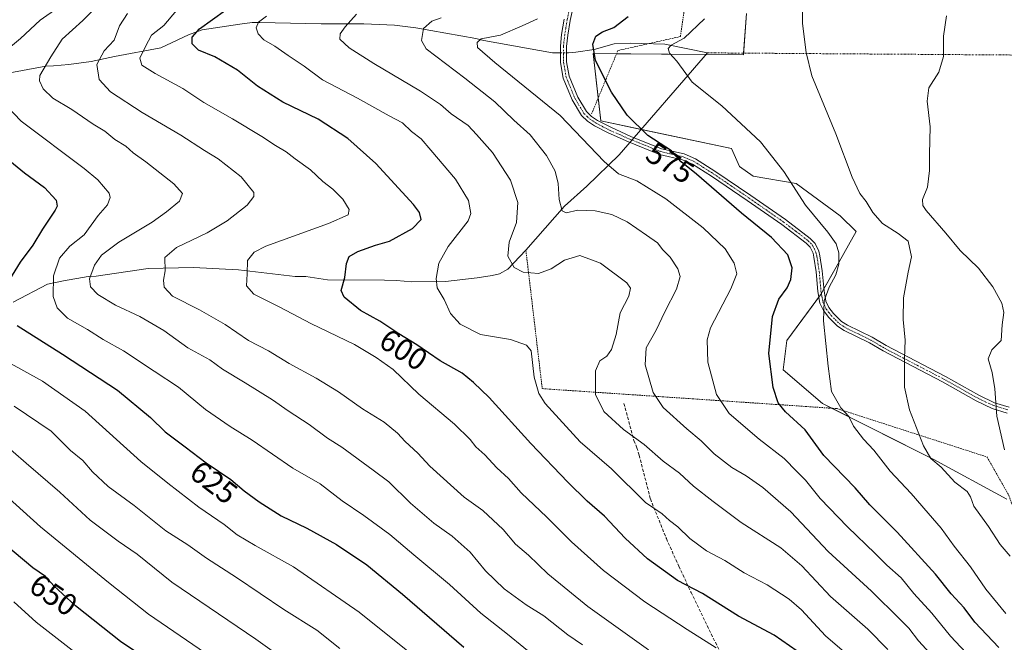
# Model space of a CAD drawing. Units: metres. Extents: x 648383 to 651845, y 4730026 to 4732413.
# Drawn here: x 650404 to 650724, y 4730989 to 4731191 of the extents above; entities that cross this region are included whole.
import ezdxf
from ezdxf.enums import TextEntityAlignment as Align

# ---------------------------------------------------------------- set-up
doc = ezdxf.new("R2010")
doc.units = ezdxf.units.M
doc.header["$MEASUREMENT"] = 0
for name, pattern in [('TRAZO_Y_PUNTO', [1, 0.5, -0.25, 0, -0.25]), ('TRAZOS', [0.75, 0.5, -0.25]), ('TRAZOSX2', [1.5, 1, -0.5])]:
    doc.linetypes.add(name, pattern=pattern)
for name, color, linetype, lineweight in [('Alambrada', 19, 'TRAZOS', 0), ('Camino', 19, 'Continuous', 0), ('Camino Cxs', 19, 'Continuous', 0), ('Camino eje', 39, 'TRAZO_Y_PUNTO', 13), ('Corriente natural lineal', 142, 'Continuous', 13), ('Corriente natural lineal oculto', 19, 'TRAZO_Y_PUNTO', 13), ('Cultivos herbáceos CxS', 92, 'Continuous', 0), ('Curva de nivel maestra', 36, 'Continuous', 30), ('Curva de nivel normal', 36, 'Continuous', 0), ('Matorral', 135, 'Continuous', 0), ('Matorral CxS', 135, 'Continuous', 0), ('Rótulo de curva de nivel directora', 19, 'Continuous', 0), ('Senda', 19, 'TRAZOSX2', 0)]:
    doc.layers.add(name, color=color, linetype=linetype, lineweight=lineweight)
doc.styles.add('Arial', font='txt', dxfattribs={"height": 0.2})

# ---------------------------------------------------------------- blocks, each defined once
blk = doc.blocks.new('*U153')
at = {"layer": 'Matorral CxS', "color": 135, "linetype": 'Continuous', "lineweight": 0}
blk.add_polyline3d([(650640.04, 4731193.54, 567.6), (650639.01, 4731180.07, 567.16), (650590.25, 4731180.47, 574.92), (650592.81, 4731158.65, 577.5), (650635.15, 4731149.67, 572.05), (650637.72, 4731143.89, 572.48), (650642.21, 4731140.68, 572.02), (650656.11, 4731138.34, 569.49), (650670.43, 4731127.85, 567.21), (650675.56, 4731122.72, 566.95), (650669.04, 4731111.17, 570.07), (650664.02, 4731102.18, 570.38), (650653.14, 4731087.42, 572.8), (650651.95, 4731077.84, 573.46), (650664.66, 4731066.89, 571.21), (650700.58, 4731048.92, 564.83), (650724.45, 4731035.88, 560.92)], dxfattribs=at)
blk = doc.blocks.new('*U176')
at = {"layer": 'Curva de nivel normal', "color": 36, "linetype": 'Continuous', "lineweight": 0}
for points in [[(650416.69, 4731195.32, 620), (650410.89, 4731191.36, 620), (650404.48, 4731185.36, 620), (650399.45, 4731181.16, 620)], [(650397.3, 4731166.24, 620), (650404.8, 4731158.52, 620), (650425.14, 4731143.17, 620), (650429.6, 4731139.55, 620), (650433.28, 4731135.24, 620), (650433.61, 4731133.78, 620), (650432.76, 4731131.46, 620), (650429.73, 4731127.91, 620), (650425.15, 4731121.72, 620), (650420.54, 4731117.95, 620), (650417.2, 4731114.12, 620), (650415.24, 4731108.36, 620), (650415.11, 4731101.68, 620), (650416.41, 4731097.94, 620), (650419.78, 4731094.68, 620), (650426.26, 4731090.93, 620), (650431.33, 4731087.74, 620), (650437.97, 4731084, 620), (650447.9, 4731077.42, 620), (650455.78, 4731072.29, 620), (650464.52, 4731064.97, 620), (650472.58, 4731059.45, 620), (650479.64, 4731055.08, 620), (650492.82, 4731045.91, 620), (650501.74, 4731040.91, 620), (650508.91, 4731035.37, 620), (650515.92, 4731030.64, 620), (650524.36, 4731024.41, 620), (650532.08, 4731017.83, 620), (650543.73, 4731008.25, 620), (650553.89, 4730998.96, 620), (650562.46, 4730992.08, 620), (650573.11, 4730983.4, 620)]]:
    blk.add_polyline3d(points, dxfattribs=at)
blk = doc.blocks.new('*U181')
at = {"layer": 'Curva de nivel normal', "color": 36, "linetype": 'Continuous', "lineweight": 0}
blk.add_polyline3d([(650608.17, 4730987.04, 610), (650588.58, 4731001.12, 610), (650575.59, 4731011.7, 610), (650569.25, 4731017.76, 610), (650565.12, 4731021.3, 610), (650561.04, 4731026.03, 610), (650554.53, 4731032.2, 610), (650548.46, 4731036.58, 610), (650537.34, 4731046.56, 610), (650533.36, 4731050.82, 610), (650529.3, 4731054.56, 610), (650526.8, 4731057.37, 610), (650522.46, 4731060.9, 610), (650515.51, 4731065.24, 610), (650507.68, 4731070.76, 610), (650500.39, 4731075.2, 610), (650491.68, 4731079.94, 610), (650484.97, 4731083.98, 610), (650478.52, 4731087.4, 610), (650470.91, 4731092.53, 610), (650462.55, 4731097.36, 610), (650453.88, 4731101.81, 610), (650451.08, 4731104.73, 610), (650450.92, 4731106.96, 610), (650451.42, 4731109.99, 610), (650451.37, 4731114.3, 610), (650455.11, 4731117.51, 610), (650465.11, 4731122.31, 610), (650471.6, 4731126.2, 610), (650478.06, 4731131.28, 610), (650480.19, 4731134.06, 610), (650480.22, 4731135.4, 610), (650476.14, 4731140.46, 610), (650468.67, 4731146.29, 610), (650464.2, 4731149.05, 610), (650456.54, 4731153.96, 610), (650444.04, 4731161.33, 610), (650433.72, 4731168.08, 610), (650430.05, 4731172.1, 610), (650429.26, 4731176.98, 610), (650431.64, 4731181.43, 610), (650434.86, 4731184.83, 610), (650436.63, 4731189.47, 610), (650439.24, 4731193.49, 610)], dxfattribs=at)
blk = doc.blocks.new('*U185')
at = {"layer": 'Curva de nivel normal', "color": 36, "linetype": 'Continuous', "lineweight": 0}
blk.add_polyline3d([(650541.47, 4730977.52, 630), (650514.42, 4730999.27, 630), (650493.1, 4731013.89, 630), (650480.64, 4731020.82, 630), (650474.86, 4731024.37, 630), (650470.58, 4731027.7, 630), (650462.42, 4731033.3, 630), (650452.29, 4731041.04, 630), (650443.51, 4731048.12, 630), (650425.55, 4731064.43, 630), (650411.68, 4731074.18, 630), (650395.37, 4731083.2, 630)], dxfattribs=at)
blk = doc.blocks.new('*U186')
at = {"layer": 'Curva de nivel normal', "color": 36, "linetype": 'Continuous', "lineweight": 0}
blk.add_polyline3d([(650681.06, 4730978.2, 595), (650665.66, 4730991.56, 595), (650657.8, 4730999.94, 595), (650653.89, 4731003.43, 595), (650646.67, 4731008.05, 595), (650639.25, 4731012.02, 595), (650632.98, 4731015.95, 595), (650626.99, 4731019.15, 595), (650621.63, 4731023.17, 595), (650617.69, 4731026.89, 595), (650615.06, 4731028.98, 595), (650612.62, 4731031.1, 595), (650607.26, 4731034.85, 595), (650596.19, 4731045.7, 595), (650586.05, 4731054.5, 595), (650574.7, 4731066.92, 595), (650572.62, 4731070.15, 595), (650571.19, 4731075.54, 595), (650570.16, 4731084.06, 595), (650568.63, 4731085.84, 595), (650563.49, 4731087.68, 595), (650553.76, 4731089.36, 595), (650547.14, 4731092.66, 595), (650544.02, 4731096.1, 595), (650541.92, 4731100.65, 595), (650539.72, 4731104.51, 595), (650539.32, 4731107.51, 595), (650540.18, 4731112.51, 595), (650543.24, 4731117.84, 595), (650549.72, 4731126.17, 595), (650550.56, 4731128.64, 595), (650549.89, 4731132.81, 595), (650545.59, 4731139.71, 595), (650537.66, 4731149.14, 595), (650534.52, 4731152.85, 595), (650531.38, 4731155.22, 595), (650528.47, 4731157.98, 595), (650524.11, 4731160.29, 595), (650513.89, 4731165.99, 595), (650502.5, 4731172.02, 595), (650496.54, 4731176.44, 595), (650491.31, 4731179.83, 595), (650487.01, 4731182.84, 595), (650483.42, 4731184.98, 595), (650481.59, 4731186.86, 595), (650481.02, 4731188.83, 595), (650481.69, 4731190.7, 595), (650484.34, 4731192.66, 595)], dxfattribs=at)
blk = doc.blocks.new('*U188')
at = {"layer": 'Curva de nivel normal', "color": 36, "linetype": 'Continuous', "lineweight": 0}
blk.add_polyline3d([(650508.12, 4730987.43, 635), (650500.65, 4730993.35, 635), (650489.93, 4731000.15, 635), (650474.62, 4731010.53, 635), (650464.84, 4731016.77, 635), (650458.81, 4731021.08, 635), (650451.69, 4731025.6, 635), (650441.38, 4731033.89, 635), (650432.96, 4731040.06, 635), (650427.87, 4731044.74, 635), (650424.74, 4731048.49, 635), (650420.73, 4731051.64, 635), (650414.45, 4731057.97, 635), (650402.51, 4731066.03, 635)], dxfattribs=at)
blk = doc.blocks.new('*U196')
at = {"layer": 'Curva de nivel normal', "color": 36, "linetype": 'Continuous', "lineweight": 0}
blk.add_polyline3d([(650431.65, 4731198.41, 615), (650424.7, 4731191.2, 615), (650418, 4731185.12, 615), (650414.42, 4731179.48, 615), (650410.76, 4731173.32, 615), (650410.64, 4731171.65, 615), (650411.9, 4731169.06, 615), (650415.06, 4731166.07, 615), (650421.15, 4731162.29, 615), (650428.12, 4731157.57, 615), (650431.87, 4731155.27, 615), (650435.14, 4731152.58, 615), (650438.68, 4731150.45, 615), (650441.1, 4731148.27, 615), (650445.23, 4731145.38, 615), (650454.25, 4731138.22, 615), (650457.07, 4731135.05, 615), (650456.1, 4731132.56, 615), (650451.9, 4731129.17, 615), (650447.26, 4731125.79, 615), (650436.43, 4731119.31, 615), (650430.76, 4731115.05, 615), (650428.52, 4731111.87, 615), (650426.96, 4731107.43, 615), (650427.22, 4731104.8, 615), (650429.66, 4731102.34, 615), (650435.38, 4731098.84, 615), (650443.29, 4731095.14, 615), (650451.04, 4731090.61, 615), (650458.84, 4731085.05, 615), (650465.97, 4731081.14, 615), (650470.01, 4731078.08, 615), (650477.43, 4731073.65, 615), (650486.28, 4731068.08, 615), (650491.31, 4731064.51, 615), (650498.18, 4731060.12, 615), (650504.15, 4731055.66, 615), (650508.77, 4731052.74, 615), (650518.93, 4731045.28, 615), (650523.95, 4731041.5, 615), (650530.99, 4731034.58, 615), (650538.56, 4731028.09, 615), (650544.51, 4731023.85, 615), (650550.39, 4731018.68, 615), (650555.3, 4731012.61, 615), (650561.43, 4731006.85, 615), (650568.57, 4731001.59, 615), (650574.24, 4730998.05, 615), (650582.11, 4730991.92, 615), (650586.82, 4730988.67, 615)], dxfattribs=at)
blk = doc.blocks.new('*U197')
at = {"layer": 'Curva de nivel normal', "color": 36, "linetype": 'Continuous', "lineweight": 0}
blk.add_polyline3d([(650513.47, 4731193.24, 590), (650509.84, 4731189.16, 590), (650508.18, 4731186.92, 590), (650508.12, 4731185.13, 590), (650511.17, 4731182.33, 590), (650519.11, 4731177.28, 590), (650534.32, 4731168.34, 590), (650540.74, 4731163.96, 590), (650544.22, 4731160.91, 590), (650549.69, 4731157.1, 590), (650552.43, 4731154.2, 590), (650557.59, 4731148.44, 590), (650563.51, 4731139.45, 590), (650565.88, 4731132.17, 590), (650565.4, 4731125.64, 590), (650563.08, 4731119.32, 590), (650562.62, 4731114.79, 590), (650564.65, 4731111.09, 590), (650567.62, 4731109.58, 590), (650572.57, 4731109.12, 590), (650576.64, 4731110.62, 590), (650581.02, 4731113.47, 590), (650585.93, 4731114.93, 590), (650592.66, 4731112.51, 590), (650601.2, 4731106.05, 590), (650602.34, 4731104.42, 590), (650601.87, 4731101.82, 590), (650598.98, 4731096.41, 590), (650597.74, 4731089.36, 590), (650596.2, 4731084.47, 590), (650594.71, 4731082.35, 590), (650592.48, 4731080.76, 590), (650591.06, 4731077.52, 590), (650591.06, 4731069.84, 590), (650593.76, 4731064.34, 590), (650600.16, 4731058.55, 590), (650606.87, 4731053.66, 590), (650612.93, 4731048.18, 590), (650618.31, 4731044.3, 590), (650622.79, 4731040.1, 590), (650629.19, 4731035.18, 590), (650638.3, 4731028.28, 590), (650651.13, 4731020.11, 590), (650657.93, 4731014.25, 590), (650667.3, 4731004.28, 590), (650679.35, 4730993.76, 590), (650685.8, 4730987.14, 590)], dxfattribs=at)
blk = doc.blocks.new('*U199')
at = {"layer": 'Curva de nivel normal', "color": 36, "linetype": 'Continuous', "lineweight": 0}
blk.add_polyline3d([(650466.6, 4730984.56, 645), (650446.04, 4730998.56, 645), (650433.08, 4731008.82, 645), (650411.04, 4731026.87, 645), (650399.72, 4731037.05, 645)], dxfattribs=at)
blk = doc.blocks.new('*U201')
at = {"layer": 'Curva de nivel normal', "color": 36, "linetype": 'Continuous', "lineweight": 0}
blk.add_polyline3d([(650630.13, 4730987.66, 605), (650620.75, 4730993.62, 605), (650607, 4731002.63, 605), (650593.65, 4731012.74, 605), (650583.26, 4731022.09, 605), (650575.3, 4731030.06, 605), (650566.89, 4731038, 605), (650562.77, 4731042.66, 605), (650559, 4731046.08, 605), (650555.15, 4731050.32, 605), (650552.23, 4731052.85, 605), (650550.4, 4731055.21, 605), (650545.34, 4731060.22, 605), (650533.78, 4731069.98, 605), (650525.41, 4731077.96, 605), (650519.89, 4731081.83, 605), (650512.81, 4731086.08, 605), (650498.68, 4731092.88, 605), (650488.62, 4731098.22, 605), (650480.2, 4731102.41, 605), (650477.8, 4731105.17, 605), (650478, 4731108.97, 605), (650478.12, 4731113.35, 605), (650480.27, 4731116.09, 605), (650484.08, 4731117.96, 605), (650504.4, 4731125.37, 605), (650510.77, 4731128.13, 605), (650511.14, 4731129.86, 605), (650509.13, 4731133.2, 605), (650505.8, 4731136.53, 605), (650502.64, 4731139.03, 605), (650498.62, 4731142.8, 605), (650493.57, 4731146.37, 605), (650490.65, 4731148.62, 605), (650487.22, 4731150.63, 605), (650482.84, 4731153.59, 605), (650473.24, 4731159.33, 605), (650463.97, 4731164.63, 605), (650457.2, 4731169.14, 605), (650448.18, 4731174.04, 605), (650443.89, 4731176.76, 605), (650443.29, 4731179, 605), (650445.03, 4731182.79, 605), (650447.06, 4731186.5, 605), (650451.05, 4731189.56, 605), (650455.11, 4731194.42, 605)], dxfattribs=at)
blk = doc.blocks.new('*U202')
at = {"layer": 'Curva de nivel normal', "color": 36, "linetype": 'Continuous', "lineweight": 0}
blk.add_polyline3d([(650503.58, 4730974.3, 640), (650480.84, 4730990.49, 640), (650453.64, 4731009, 640), (650442.35, 4731018.04, 640), (650436.16, 4731022.27, 640), (650427.16, 4731029.11, 640), (650417.33, 4731038.16, 640), (650406.35, 4731047.62, 640), (650397.95, 4731054.9, 640)], dxfattribs=at)
blk = doc.blocks.new('*U203')
at = {"layer": 'Curva de nivel normal', "color": 36, "linetype": 'Continuous', "lineweight": 0}
blk.add_polyline3d([(650704.83, 4731192.72, 560), (650703.88, 4731186.16, 560), (650703.92, 4731179.5, 560), (650702.34, 4731174.5, 560), (650699.13, 4731169.39, 560), (650698.63, 4731165.08, 560), (650699.59, 4731156.73, 560), (650699.32, 4731147.84, 560), (650699.32, 4731142.51, 560), (650698.67, 4731137.17, 560), (650697.06, 4731133.17, 560), (650697.2, 4731131.15, 560), (650698.25, 4731129.61, 560), (650704.65, 4731122.25, 560), (650709.34, 4731116.61, 560), (650715.27, 4731110.84, 560), (650719.91, 4731104.84, 560), (650722.84, 4731099.51, 560), (650723.49, 4731096.51, 560), (650722.98, 4731092.52, 560), (650722.6, 4731087.43, 560), (650719.55, 4731084.32, 560), (650718.42, 4731081.4, 560), (650719.68, 4731076.96, 560), (650720.58, 4731071.67, 560), (650721.2, 4731062.82, 560), (650723.66, 4731051.93, 560)], dxfattribs=at)
blk = doc.blocks.new('*U208')
at = {"layer": 'Curva de nivel normal', "color": 36, "linetype": 'Continuous', "lineweight": 0}
blk.add_polyline3d([(650701.99, 4730983.2, 585), (650695.75, 4730989.96, 585), (650692.7, 4730994.02, 585), (650689.69, 4730996.99, 585), (650680.56, 4731006.05, 585), (650666.53, 4731018.96, 585), (650654.38, 4731031.78, 585), (650645.33, 4731039.71, 585), (650639.94, 4731043.47, 585), (650635.28, 4731046.13, 585), (650629.5, 4731050.65, 585), (650625.34, 4731054.86, 585), (650620.63, 4731058.75, 585), (650612.94, 4731065.64, 585), (650609.72, 4731070.52, 585), (650607.09, 4731079.48, 585), (650607.43, 4731085.04, 585), (650610.67, 4731090.7, 585), (650613.51, 4731096.72, 585), (650617.29, 4731104.01, 585), (650618.49, 4731108.17, 585), (650617.77, 4731110.62, 585), (650615.27, 4731114.45, 585), (650612.91, 4731116.76, 585), (650611.11, 4731119.08, 585), (650607.55, 4731121.53, 585), (650601.28, 4731125.92, 585), (650596.3, 4731128.29, 585), (650590.91, 4731129.5, 585), (650585.32, 4731129.64, 585), (650581.53, 4731128.76, 585), (650580.17, 4731129.44, 585), (650579.3, 4731133.17, 585), (650578.91, 4731138.37, 585), (650577.9, 4731142.28, 585), (650575.14, 4731147.37, 585), (650569.8, 4731154.12, 585), (650564.52, 4731158.93, 585), (650558.35, 4731164.85, 585), (650548.67, 4731172.5, 585), (650536.16, 4731182.08, 585), (650534.6, 4731184.74, 585), (650535.21, 4731188.62, 585), (650537.99, 4731190.96, 585), (650541, 4731192.1, 585)], dxfattribs=at)
blk = doc.blocks.new('*U215')
at = {"layer": 'Curva de nivel normal', "color": 36, "linetype": 'Continuous', "lineweight": 0}
blk.add_polyline3d([(650429.12, 4730980.86, 655), (650409.57, 4730995.98, 655), (650402.38, 4731002.6, 655)], dxfattribs=at)
blk = doc.blocks.new('*U220')
at = {"layer": 'Curva de nivel maestra', "color": 36, "linetype": 'Continuous', "lineweight": 30}
blk.add_polyline3d([(650656.39, 4730986.57, 600), (650648.94, 4730991.82, 600), (650637.43, 4730997.96, 600), (650625.7, 4731005.24, 600), (650617.64, 4731009.51, 600), (650607.95, 4731016.49, 600), (650600.67, 4731023.2, 600), (650593.9, 4731030.42, 600), (650588.34, 4731035.2, 600), (650582.08, 4731041.4, 600), (650570.09, 4731053.95, 600), (650556.51, 4731068.87, 600), (650551.48, 4731073.71, 600), (650547.76, 4731076.79, 600), (650540.63, 4731080.82, 600), (650533.11, 4731085.96, 600), (650527.24, 4731089.6, 600), (650521.05, 4731093.61, 600), (650514.82, 4731097.17, 600), (650509.5, 4731101.48, 600), (650508.54, 4731103.59, 600), (650509.73, 4731107.85, 600), (650510.24, 4731112.32, 600), (650511.18, 4731114.63, 600), (650513.91, 4731116.29, 600), (650519.65, 4731118.35, 600), (650524.25, 4731119.64, 600), (650531.64, 4731123.75, 600), (650534.53, 4731126.65, 600), (650533.96, 4731128.91, 600), (650532.01, 4731131.48, 600), (650519.79, 4731144.84, 600), (650510.72, 4731152.94, 600), (650501.04, 4731159.19, 600), (650489.66, 4731164.68, 600), (650481.37, 4731169.95, 600), (650474.88, 4731175.07, 600), (650467.52, 4731179.38, 600), (650462.3, 4731181.63, 600), (650460.21, 4731183.69, 600), (650460.17, 4731185.76, 600), (650462.6, 4731188.53, 600), (650471.01, 4731194.59, 600)], dxfattribs=at)
blk = doc.blocks.new('*U222')
at = {"layer": 'Curva de nivel maestra', "color": 36, "linetype": 'Continuous', "lineweight": 30}
for points in [[(650401.02, 4731145.73, 625), (650405.8, 4731141.83, 625), (650412.33, 4731137.04, 625), (650416.08, 4731132.9, 625), (650416.44, 4731130.97, 625), (650415.82, 4731129.67, 625), (650411.65, 4731123.54, 625), (650408.55, 4731118.32, 625), (650404.47, 4731112.79, 625), (650400.95, 4731107.17, 625)], [(650403.48, 4731092.29, 625), (650418.17, 4731082.99, 625), (650427.22, 4731076.96, 625), (650435.96, 4731071.3, 625), (650446.74, 4731062.37, 625), (650451.46, 4731057.8, 625), (650457.92, 4731052.93, 625), (650464.74, 4731047.71, 625), (650472.75, 4731042.26, 625), (650477.1, 4731038.61, 625), (650481.92, 4731035, 625), (650489.09, 4731030.54, 625), (650497.38, 4731026.5, 625), (650507, 4731021.17, 625), (650516.91, 4731014.56, 625), (650528.47, 4731005.07, 625), (650548.28, 4730987.86, 625)]]:
    blk.add_polyline3d(points, dxfattribs=at)
blk = doc.blocks.new('*U223')
at = {"layer": 'Curva de nivel maestra', "color": 36, "linetype": 'Continuous', "lineweight": 30}
blk.add_polyline3d([(650451.56, 4730979.82, 650), (650436.92, 4730989.75, 650), (650422.36, 4731001.28, 650), (650415.31, 4731007.82, 650), (650412.65, 4731010.83, 650), (650408.53, 4731013.61, 650), (650399.17, 4731021.54, 650)], dxfattribs=at)

msp = doc.modelspace()

# ---------------------------------------------------------------- linework, layer by layer
at = {"layer": 'Alambrada', "color": 19, "linetype": 'TRAZOS', "lineweight": 0}
for points in [[(650740.55, 4731621.49, 573.54), (650670.39, 4731486.11, 576.62), (650645.26, 4731439.76, 580.65), (650640.68, 4731422.7, 575.7), (650636.62, 4731407.56, 577.88), (650635.05, 4731324.68, 573.39), (650634.17, 4731305.63, 573.14), (650633.3, 4731286.69, 573.01), (650618.55, 4731186, 572.94), (650608.46, 4731183.74, 574.11), (650598.3, 4731181.47, 574.43), (650589.78, 4731160.98, 577.97)], [(650568.45, 4731116.71, 592.09), (650573.76, 4731071.76, 594.73), (650669.39, 4731065.29, 573.37), (650718.08, 4731049.58, 561.33), (650725.15, 4731037.01, 564.16), (650733.8, 4731011.89, 565.87), (650744.8, 4730993.04, 574.93), (650763.64, 4730982.04, 571.98)]]:
    msp.add_polyline3d(points, dxfattribs=at)
at = {"layer": 'Camino', "color": 19, "linetype": 'Continuous', "lineweight": 0}
for points in [[(650587.75, 4731213.71, 581.59), (650582.82, 4731191.27, 577.58), (650582.03, 4731186.46, 576.82), (650581.64, 4731182.78, 576.41), (650581.65, 4731177.78, 576.25), (650582.48, 4731173.12, 576.43), (650585.29, 4731166.34, 577.21), (650588.09, 4731161.68, 577.59), (650589.72, 4731160.11, 577.71), (650591.73, 4731158.78, 577.74), (650596.01, 4731156.56, 576.93), (650602.53, 4731153.63, 575.9), (650612.43, 4731149.63, 574.99), (650619.82, 4731147.95, 574.81), (650623.44, 4731146.37, 574.45), (650629.79, 4731142.36, 574.07), (650641.41, 4731134.43, 572.95), (650652.62, 4731126.63, 572.45), (650660.69, 4731120.52, 572.09), (650662.27, 4731118.86, 572.08), (650663.49, 4731116.37, 571.93), (650663.84, 4731114.83, 571.88), (650664.57, 4731109.94, 571.35), (650665.16, 4731103.54, 570.2), (650665.75, 4731100.16, 569.87), (650666.75, 4731098.12, 569.5), (650668.19, 4731096.19, 569.22), (650670.82, 4731093.6, 568.66), (650672.72, 4731092.33, 568.34), (650680.8, 4731088.42, 566.81), (650685.29, 4731085.75, 565.98), (650704.52, 4731075.71, 562.22), (650715.39, 4731069.62, 560.56), (650720.42, 4731067.21, 559.96), (650725.16, 4731065.76, 559.39)], [(650724.56, 4731063.86, 559.44), (650719.7, 4731065.35, 560.06), (650714.47, 4731067.84, 560.73), (650703.56, 4731073.95, 562.3), (650684.31, 4731084.01, 566.16), (650679.86, 4731086.66, 567.01), (650671.72, 4731090.59, 568.53), (650669.57, 4731092.04, 568.95), (650666.67, 4731094.87, 569.53), (650665.03, 4731097.08, 569.96), (650663.82, 4731099.54, 570.36), (650663.18, 4731103.28, 570.57), (650662.6, 4731109.7, 571.7), (650661.88, 4731114.45, 572.33), (650661.59, 4731115.69, 572.37), (650660.61, 4731117.7, 572.61), (650659.35, 4731119.02, 572.78), (650651.44, 4731125.02, 572.91), (650640.27, 4731132.79, 573.36), (650628.69, 4731140.68, 574.4), (650622.5, 4731144.59, 574.73), (650619.2, 4731146.05, 575.1), (650611.82, 4731147.72, 575.53), (650601.75, 4731151.8, 576.23), (650595.13, 4731154.76, 577.29), (650590.71, 4731157.06, 578.1), (650588.46, 4731158.55, 578.12), (650586.51, 4731160.42, 577.99), (650583.49, 4731165.44, 577.74), (650580.54, 4731172.56, 576.82), (650579.65, 4731177.6, 576.49), (650579.64, 4731182.88, 576.58), (650580.05, 4731186.73, 577.18), (650580.87, 4731191.65, 577.95)]]:
    msp.add_polyline3d(points, dxfattribs=at)
at = {"layer": 'Camino Cxs', "color": 19, "linetype": 'Continuous', "lineweight": 0}
for points in [[(650587.75, 4731213.71, 581.59), (650582.82, 4731191.27, 577.58), (650582.03, 4731186.46, 576.82), (650581.64, 4731182.78, 576.41), (650581.65, 4731177.78, 576.25), (650582.48, 4731173.12, 576.43), (650585.29, 4731166.34, 577.21), (650588.09, 4731161.68, 577.59), (650589.72, 4731160.11, 577.71), (650591.73, 4731158.78, 577.74), (650596.01, 4731156.56, 576.93), (650602.53, 4731153.63, 575.9), (650612.43, 4731149.63, 574.99), (650619.82, 4731147.95, 574.81), (650623.44, 4731146.37, 574.45), (650629.79, 4731142.36, 574.07), (650641.41, 4731134.43, 572.95), (650652.62, 4731126.63, 572.45), (650660.69, 4731120.52, 572.09), (650662.27, 4731118.86, 572.08), (650663.49, 4731116.37, 571.93), (650663.84, 4731114.83, 571.88), (650664.57, 4731109.94, 571.35), (650665.16, 4731103.54, 570.2), (650665.75, 4731100.16, 569.87), (650666.75, 4731098.12, 569.5), (650668.19, 4731096.19, 569.22), (650670.82, 4731093.6, 568.66), (650672.72, 4731092.33, 568.34), (650680.8, 4731088.42, 566.81), (650685.29, 4731085.75, 565.98), (650704.52, 4731075.71, 562.22), (650715.39, 4731069.62, 560.56), (650720.42, 4731067.21, 559.96), (650725.16, 4731065.76, 559.39)], [(650724.56, 4731063.86, 559.44), (650719.7, 4731065.35, 560.06), (650714.47, 4731067.84, 560.73), (650703.56, 4731073.95, 562.3), (650684.31, 4731084.01, 566.16), (650679.86, 4731086.66, 567.01), (650671.72, 4731090.59, 568.53), (650669.57, 4731092.04, 568.95), (650666.67, 4731094.87, 569.53), (650665.03, 4731097.08, 569.96), (650663.82, 4731099.54, 570.36), (650663.18, 4731103.28, 570.57), (650662.6, 4731109.7, 571.7), (650661.88, 4731114.45, 572.33), (650661.59, 4731115.69, 572.37), (650660.61, 4731117.7, 572.61), (650659.35, 4731119.02, 572.78), (650651.44, 4731125.02, 572.91), (650640.27, 4731132.79, 573.36), (650628.69, 4731140.68, 574.4), (650622.5, 4731144.59, 574.73), (650619.2, 4731146.05, 575.1), (650611.82, 4731147.72, 575.53), (650601.75, 4731151.8, 576.23), (650595.13, 4731154.76, 577.29), (650590.71, 4731157.06, 578.1), (650588.46, 4731158.55, 578.12), (650586.51, 4731160.42, 577.99), (650583.49, 4731165.44, 577.74), (650580.54, 4731172.56, 576.82), (650579.65, 4731177.6, 576.49), (650579.64, 4731182.88, 576.58), (650580.05, 4731186.73, 577.18), (650580.87, 4731191.65, 577.95)]]:
    msp.add_polyline3d(points, dxfattribs=at)
at = {"layer": 'Camino eje', "color": 39, "linetype": 'TRAZO_Y_PUNTO', "lineweight": 13}
msp.add_polyline3d([(650584.31, 4731202.68, 580.52), (650581.85, 4731191.46, 577.72), (650581.44, 4731189, 577.34), (650581.04, 4731186.6, 577.01), (650580.64, 4731182.83, 576.5), (650580.65, 4731177.69, 576.37), (650581.07, 4731175.36, 576.45), (650581.51, 4731172.84, 576.58), (650584.39, 4731165.89, 577.47), (650587.3, 4731161.05, 577.8), (650588.28, 4731160.12, 577.86), (650589.09, 4731159.33, 577.92), (650591.22, 4731157.92, 577.93), (650593.43, 4731156.77, 577.53), (650595.57, 4731155.66, 577.11), (650598.88, 4731154.18, 576.56), (650602.14, 4731152.72, 576.08), (650607.09, 4731150.72, 575.28), (650612.13, 4731148.68, 575.22), (650615.82, 4731147.84, 575.18), (650619.51, 4731147, 574.95), (650621.32, 4731146.21, 574.77), (650622.97, 4731145.48, 574.6), (650629.24, 4731141.52, 574.23), (650635.05, 4731137.56, 573.64), (650640.84, 4731133.61, 573.14), (650652.03, 4731125.83, 572.69), (650655.99, 4731122.83, 572.63), (650660.02, 4731119.77, 572.43), (650661.44, 4731118.28, 572.36), (650662.05, 4731117.04, 572.24), (650662.54, 4731116.03, 572.15), (650662.72, 4731115.26, 572.13), (650662.86, 4731114.64, 572.11), (650663.23, 4731112.2, 571.89), (650663.59, 4731109.82, 571.52), (650663.88, 4731106.62, 570.98), (650664.17, 4731103.41, 570.38), (650664.47, 4731101.72, 570.26), (650664.79, 4731099.85, 570.11), (650665.89, 4731097.6, 569.72), (650666.71, 4731096.5, 569.51), (650667.43, 4731095.53, 569.37), (650668.75, 4731094.24, 569.1), (650670.2, 4731092.82, 568.8), (650671.27, 4731092.1, 568.59), (650672.22, 4731091.46, 568.43), (650676.29, 4731089.5, 567.73), (650680.33, 4731087.54, 566.91), (650684.8, 4731084.88, 566.07), (650694.43, 4731079.85, 564.25), (650704.04, 4731074.83, 562.26), (650714.93, 4731068.73, 560.63), (650717.45, 4731067.53, 560.29), (650720.06, 4731066.28, 560), (650724.86, 4731064.81, 559.41)], dxfattribs=at)
at = {"layer": 'Corriente natural lineal', "color": 142, "linetype": 'Continuous', "lineweight": 13}
for points in [[(650399.31, 4731173.9, 618.25), (650412.72, 4731176.43, 614.95), (650415.22, 4731176.48, 614.04), (650420.2, 4731176.94, 612.54), (650427.41, 4731177.92, 610.25), (650435.05, 4731179.59, 608.14), (650450.09, 4731182.34, 603.19), (650458.98, 4731186.57, 600.98), (650463.45, 4731188.16, 599.73), (650475.66, 4731190.02, 597.05), (650479.68, 4731190.53, 595.64), (650482.18, 4731190.6, 594.77), (650502.1, 4731190.18, 591.21), (650515.94, 4731190.15, 588.86), (650525.82, 4731189.66, 586.8), (650532.75, 4731188.8, 585.37), (650552.23, 4731185.36, 580.72), (650554.83, 4731184.77, 580.07), (650577.07, 4731180.74, 576.73), (650579.64, 4731180.72, 576.5)], [(650581.64, 4731180.7, 576.31), (650582.25, 4731180.69, 576.21), (650584.68, 4731180.9, 575.81), (650590.63, 4731181.85, 574.86), (650597.06, 4731183.61, 574.13), (650602.39, 4731183.89, 573.54), (650613.56, 4731183.49, 570.51), (650627.36, 4731180.72, 568.57)], [(650598.67, 4731147.58, 577.8), (650627.36, 4731180.72, 568.57)], [(650402.14, 4731099.87, 623.83), (650413.33, 4731105.62, 620.51), (650418.51, 4731106.8, 618.21), (650426.53, 4731108.18, 615.05), (650429.12, 4731108.24, 614.36), (650445.9, 4731110.74, 610.84), (650460.61, 4731111.1, 608.11), (650475.29, 4731110.35, 605.49), (650493.57, 4731108.13, 602.53), (650497.03, 4731108.13, 602.09), (650504.09, 4731107.04, 600.89), (650522.6, 4731106.99, 597.91), (650526.49, 4731106.85, 597.37), (650531.5, 4731106.4, 596.51), (650542.34, 4731106.55, 594.13), (650552.67, 4731107.75, 592.09), (650557.54, 4731108.49, 591.12), (650559.85, 4731109.07, 590.75), (650562.63, 4731110.56, 590.26), (650568.46, 4731116.71, 588.54), (650580.93, 4731131.02, 584.76), (650588.26, 4731137.51, 583.05), (650598.67, 4731147.58, 577.8)]]:
    msp.add_polyline3d(points, dxfattribs=at)
at = {"layer": 'Corriente natural lineal oculto', "color": 19, "linetype": 'TRAZO_Y_PUNTO', "lineweight": 13}
for points in [[(650579.64, 4731180.72, 576.5), (650581.64, 4731180.7, 576.31)], [(650627.36, 4731180.72, 568.57), (650736.35, 4731179.95, 556.76), (650738.42, 4731179.94, 556.51)]]:
    msp.add_polyline3d(points, dxfattribs=at)
at = {"layer": 'Cultivos herbáceos CxS', "color": 92, "linetype": 'Continuous', "lineweight": 0}
for points in [[(650724.45, 4731035.88, 560.92), (650700.58, 4731048.92, 564.83), (650664.66, 4731066.89, 571.21), (650651.95, 4731077.84, 573.46), (650653.14, 4731087.42, 572.8), (650664.02, 4731102.18, 570.38), (650669.04, 4731111.17, 570.07), (650675.56, 4731122.72, 566.95), (650670.43, 4731127.85, 567.21), (650656.11, 4731138.34, 569.49), (650642.21, 4731140.68, 572.02), (650637.72, 4731143.89, 572.48), (650635.15, 4731149.67, 572.05), (650592.81, 4731158.65, 577.5), (650590.25, 4731180.47, 574.92), (650639.01, 4731180.07, 567.16), (650640.04, 4731193.54, 567.6)], [(650724.45, 4731035.88, 560.92), (650700.58, 4731048.92, 564.83), (650667.61, 4731065.41, 570.82), (650664.66, 4731066.89, 571.21), (650651.95, 4731077.84, 573.46), (650653.14, 4731087.42, 572.8), (650663.49, 4731101.47, 570.48), (650664.01, 4731102.18, 570.38), (650664.3, 4731102.68, 570.33), (650665.11, 4731104.13, 570.32), (650669.04, 4731111.17, 570.07), (650675.56, 4731122.72, 566.95), (650670.43, 4731127.85, 567.21), (650656.11, 4731138.34, 569.49), (650642.21, 4731140.68, 572.02), (650637.72, 4731143.89, 572.48), (650635.15, 4731149.67, 572.05), (650605.86, 4731155.88, 574.7), (650592.81, 4731158.65, 577.5), (650591.93, 4731166.16, 576.07), (650590.25, 4731180.47, 574.92), (650597.86, 4731180.41, 573.93), (650626.88, 4731180.17, 568.61), (650639.01, 4731180.07, 567.16), (650639.05, 4731180.64, 567.16), (650640.04, 4731193.54, 567.6)]]:
    msp.add_polyline3d(points, dxfattribs=at)
at = {"layer": 'Curva de nivel maestra', "color": 36, "linetype": 'Continuous', "lineweight": 30}
msp.add_polyline3d([(650721.87, 4730987.76, 575), (650714.08, 4730995.94, 575), (650710.58, 4731000.64, 575), (650706.34, 4731005.18, 575), (650701.33, 4731011.54, 575), (650688.9, 4731025.16, 575), (650680.05, 4731034.02, 575), (650675.23, 4731039.55, 575), (650665.06, 4731050.05, 575), (650659.02, 4731058.45, 575), (650652.7, 4731064.24, 575), (650650.23, 4731067.18, 575), (650648.69, 4731072.18, 575), (650647.28, 4731083.18, 575), (650648.46, 4731095.18, 575), (650650.51, 4731100.84, 575), (650653.15, 4731104.51, 575), (650654.36, 4731107.2, 575), (650654.87, 4731110.95, 575), (650653.45, 4731115.2, 575), (650648.07, 4731120.84, 575), (650638.38, 4731128.73, 575), (650623.82, 4731141.4, 575), (650618.86, 4731145.4, 575), (650615.71, 4731148.93, 575), (650608, 4731153.86, 575), (650601.32, 4731160.55, 575), (650596.25, 4731167.96, 575), (650590.99, 4731178.21, 575), (650590.17, 4731183.58, 575), (650591.17, 4731186.1, 575), (650593.32, 4731187.55, 575), (650596.99, 4731188.97, 575), (650601.66, 4731192.56, 575)], dxfattribs=at)
at = {"layer": 'Curva de nivel normal', "color": 36, "linetype": 'Continuous', "lineweight": 0}
for points in [[(650658.22, 4731201.98, 565), (650658.19, 4731190.2, 565), (650659.34, 4731180.8, 565), (650661.15, 4731173.29, 565), (650669.01, 4731154.47, 565), (650674.3, 4731140.37, 565), (650676.73, 4731135.12, 565), (650678.85, 4731132.45, 565), (650680.98, 4731128.93, 565), (650684.17, 4731125.38, 565), (650689.2, 4731122.06, 565), (650692.48, 4731119.67, 565), (650693.56, 4731114.5, 565), (650692.45, 4731109.61, 565), (650690.92, 4731101.19, 565), (650690.82, 4731094.21, 565), (650691.5, 4731087.47, 565), (650691.21, 4731081.58, 565), (650691.25, 4731072.2, 565), (650692.86, 4731064.85, 565), (650697.42, 4731053.24, 565), (650699.77, 4731049.09, 565), (650703.16, 4731046.26, 565), (650707.59, 4731041.39, 565), (650711.54, 4731038.34, 565), (650712.69, 4731036.67, 565), (650713.73, 4731033.63, 565), (650718.5, 4731027.05, 565), (650722.28, 4731021.16, 565), (650725.49, 4731017.38, 565)], [(650716.22, 4730980.78, 580), (650706.16, 4730991.45, 580), (650700.11, 4730998.94, 580), (650694.33, 4731005.28, 580), (650690.21, 4731010.42, 580), (650685.56, 4731014.44, 580), (650681.72, 4731018.32, 580), (650672.77, 4731026.89, 580), (650663.91, 4731036.17, 580), (650659.15, 4731042.02, 580), (650656.35, 4731044.89, 580), (650652.2, 4731049.08, 580), (650644.16, 4731055.4, 580), (650634.4, 4731063.73, 580), (650630.26, 4731069.82, 580), (650627.49, 4731080.35, 580), (650627.28, 4731087.57, 580), (650628.35, 4731091.54, 580), (650634.97, 4731104.15, 580), (650636.86, 4731109.04, 580), (650636.03, 4731112.43, 580), (650633.07, 4731117.12, 580), (650625.97, 4731123.94, 580), (650613.87, 4731133.33, 580), (650604.44, 4731139.19, 580), (650598.44, 4731141.48, 580), (650593.81, 4731145.44, 580), (650579.53, 4731160.42, 580), (650558.34, 4731177.58, 580), (650552.77, 4731182.45, 580), (650552.6, 4731184.1, 580), (650553.91, 4731185.26, 580), (650556.75, 4731185.82, 580), (650560.22, 4731186.44, 580), (650567.27, 4731189.52, 580), (650572.27, 4731191.72, 580)], [(650626.4, 4731191.73, 570), (650619.77, 4731185.5, 570), (650615.57, 4731183.22, 570), (650614.57, 4731182.14, 570), (650615.01, 4731180.57, 570), (650617.37, 4731178.01, 570), (650622.4, 4731171.22, 570), (650631.99, 4731163.5, 570), (650644.57, 4731151.84, 570), (650652.07, 4731142.17, 570), (650659.17, 4731131.27, 570), (650666.4, 4731122.56, 570), (650669.12, 4731118.8, 570), (650670, 4731115.82, 570), (650670.01, 4731112.16, 570), (650668.98, 4731108.7, 570), (650666.86, 4731104.72, 570), (650665.2, 4731100.3, 570), (650665.02, 4731093.77, 570), (650666.54, 4731079.07, 570), (650667.58, 4731070.81, 570), (650670.63, 4731065.51, 570), (650673.24, 4731062.7, 570), (650674.69, 4731059.58, 570), (650677.95, 4731055.36, 570), (650681.36, 4731051.81, 570), (650686.64, 4731044.98, 570), (650693.46, 4731037.76, 570), (650698.92, 4731031.33, 570), (650703.16, 4731026.52, 570), (650707.33, 4731020.69, 570), (650712.64, 4731013.91, 570), (650717.64, 4731006.71, 570), (650724.1, 4730998.85, 570)]]:
    msp.add_polyline3d(points, dxfattribs=at)
at = {"layer": 'Matorral', "color": 135, "linetype": 'Continuous', "lineweight": 0}
msp.add_polyline3d([(650724.45, 4731035.88, 560.92), (650700.58, 4731048.92, 564.83), (650667.61, 4731065.41, 570.82), (650664.66, 4731066.89, 571.21), (650651.95, 4731077.84, 573.46), (650653.14, 4731087.42, 572.8), (650663.49, 4731101.47, 570.48), (650664.01, 4731102.18, 570.38), (650664.3, 4731102.68, 570.33), (650665.11, 4731104.13, 570.32), (650669.04, 4731111.17, 570.07), (650675.56, 4731122.72, 566.95), (650670.43, 4731127.85, 567.21), (650656.11, 4731138.34, 569.49), (650642.21, 4731140.68, 572.02), (650637.72, 4731143.89, 572.48), (650635.15, 4731149.67, 572.05), (650605.86, 4731155.88, 574.7), (650592.81, 4731158.65, 577.5), (650591.93, 4731166.16, 576.07), (650590.25, 4731180.47, 574.92), (650597.86, 4731180.41, 573.93), (650626.88, 4731180.17, 568.61), (650639.01, 4731180.07, 567.16), (650639.05, 4731180.64, 567.16), (650640.04, 4731193.54, 567.6)], dxfattribs=at)
at = {"layer": 'Senda', "color": 19, "linetype": 'TRAZOSX2', "lineweight": 0}
msp.add_polyline3d([(650600.27, 4731066.94, 587.75), (650603.5, 4731054.91, 590.35), (650604.44, 4731052.6, 590.9), (650605.21, 4731050.14, 591.2), (650608.83, 4731036, 594.28), (650614.02, 4731023.12, 596.59), (650618.04, 4731014.13, 598.34), (650622.04, 4731005.65, 600.35), (650631.57, 4730986.02, 605.01)], dxfattribs=at)

# ---------------------------------------------------------------- block references
at = {"layer": 'Curva de nivel maestra', "color": 36, "linetype": 'Continuous', "lineweight": 30}
for name in ['*U222', '*U220', '*U223']:
    msp.add_blockref(name, (0, 0), dxfattribs=at)
at = {"layer": 'Curva de nivel normal', "color": 36, "linetype": 'Continuous', "lineweight": 0}
for name in ['*U185', '*U176', '*U181', '*U197', '*U196', '*U201', '*U186', '*U208', '*U199', '*U202', '*U188', '*U215', '*U203']:
    msp.add_blockref(name, (0, 0), dxfattribs=at)
at = {"layer": 'Matorral CxS', "color": 135, "linetype": 'Continuous', "lineweight": 0}
msp.add_blockref('*U153', (0, 0), dxfattribs=at)

# ---------------------------------------------------------------- texts
at = {"layer": 'Rótulo de curva de nivel directora', "color": 19, "linetype": 'Continuous', "lineweight": 0, "style": 'Arial'}
for s, rotation, p in [('575', -32.5961, (650615.26, 4731145.03)), ('600', -32.936, (650528.77, 4731084.41)), ('625', -37.4303, (650467.23, 4731041.36)), ('650', -34.0098, (650415.23, 4731004.83))]:
    msp.add_text(s, height=7, rotation=rotation, dxfattribs=at).set_placement(p, align=Align.MIDDLE_CENTER)

doc.saveas('drawing.dxf')
